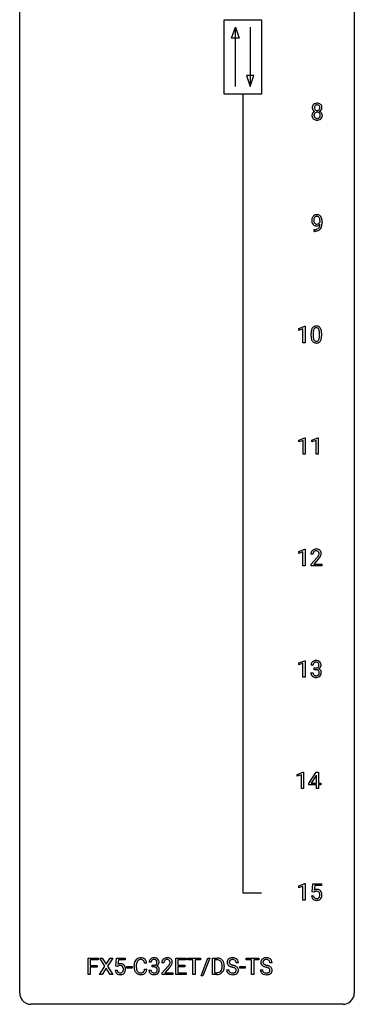
# Model space of a CAD drawing. Extents: x 3 to 27, y -3 to 140.
# Drawn here: x 3 to 27, y -3 to 67 of the extents above; entities that cross this region are included whole.
import ezdxf

# ---------------------------------------------------------------- set-up
doc = ezdxf.new("R2010")
doc.units = 0
doc.layers.add('DEFAULT_255_1_234', color=255, linetype='CONTINUOUS')
doc.layers.add('DEFAULT_255_2_778', color=255, linetype='CONTINUOUS')

msp = doc.modelspace()

# ---------------------------------------------------------------- linework, layer by layer
at = {"layer": 'DEFAULT_255_1_234'}
for p, q in [((24.151, 52.938), (24.151, 52.998)), ((24.299, 52.967), (24.299, 52.924)), ((23.728, 52.265), (23.728, 52.39)), ((23.728, 52.39), (23.76, 52.39)), ((23.757, 52.265), (23.728, 52.265)), ((22.64, 45.343), (23.065, 45.503)), ((22.64, 45.208), (22.64, 45.343)), ((22.939, 45.318), (22.64, 45.208)), ((22.939, 44.328), (22.939, 45.318)), ((23.065, 45.503), (23.089, 45.503)), ((23.089, 45.503), (23.089, 44.328)), ((23.519, 44.807), (23.519, 45.005)), ((23.668, 45.041), (23.668, 44.803)), ((24.109, 44.787), (24.109, 45.03)), ((24.257, 45.019), (24.257, 44.827)), ((23.089, 44.328), (22.939, 44.328)), ((22.649, 37.406), (23.074, 37.565)), ((22.649, 37.271), (22.649, 37.406)), ((22.948, 37.381), (22.649, 37.271)), ((22.948, 36.39), (22.948, 37.381)), ((23.074, 37.565), (23.098, 37.565)), ((23.098, 37.565), (23.098, 36.39)), ((23.572, 37.406), (23.998, 37.565)), ((23.572, 37.271), (23.572, 37.406)), ((23.872, 37.381), (23.572, 37.271)), ((23.872, 36.39), (23.872, 37.381)), ((23.998, 37.565), (24.021, 37.565)), ((24.021, 37.565), (24.021, 36.39)), ((23.098, 36.39), (22.948, 36.39)), ((24.021, 36.39), (23.872, 36.39)), ((22.64, 29.468), (23.065, 29.628)), ((22.64, 29.333), (22.64, 29.468)), ((23.065, 29.628), (23.089, 29.628)), ((23.089, 29.628), (23.089, 28.453)), ((22.939, 29.443), (22.64, 29.333)), ((22.939, 28.453), (22.939, 29.443)), ((23.65, 29.278), (23.501, 29.278)), ((23.524, 28.56), (23.929, 29.009)), ((24.016, 28.914), (23.703, 28.574)), ((23.089, 28.453), (22.939, 28.453)), ((23.524, 28.453), (23.524, 28.56)), ((24.29, 28.453), (23.524, 28.453)), ((23.703, 28.574), (24.29, 28.574)), ((24.29, 28.574), (24.29, 28.453)), ((22.64, 21.531), (23.065, 21.69)), ((22.64, 21.396), (22.64, 21.531)), ((22.939, 21.506), (22.64, 21.396)), ((22.939, 20.515), (22.939, 21.506)), ((23.065, 21.69), (23.089, 21.69)), ((23.089, 21.69), (23.089, 20.515)), ((23.661, 21.378), (23.513, 21.378)), ((23.74, 21.051), (23.74, 21.172)), ((23.74, 21.172), (23.852, 21.172)), ((23.852, 21.051), (23.74, 21.051)), ((23.089, 20.515), (22.939, 20.515)), ((23.502, 20.824), (23.652, 20.824)), ((22.534, 13.593), (22.959, 13.753)), ((22.534, 13.458), (22.534, 13.593)), ((22.833, 13.568), (22.534, 13.458)), ((22.833, 12.578), (22.833, 13.568)), ((22.959, 13.753), (22.983, 13.753)), ((22.983, 13.753), (22.983, 12.578)), ((23.363, 12.937), (23.887, 13.747)), ((23.878, 13.512), (23.532, 12.971)), ((23.896, 13.544), (23.878, 13.512)), ((23.887, 13.747), (24.045, 13.747)), ((23.896, 12.971), (23.896, 13.544)), ((24.045, 13.747), (24.045, 12.971)), ((23.363, 12.849), (23.363, 12.937)), ((23.896, 12.849), (23.363, 12.849)), ((23.532, 12.971), (23.896, 12.971)), ((23.896, 12.578), (23.896, 12.849)), ((24.045, 12.971), (24.208, 12.971)), ((24.208, 12.849), (24.045, 12.849)), ((24.045, 12.849), (24.045, 12.578)), ((24.208, 12.971), (24.208, 12.849)), ((22.983, 12.578), (22.833, 12.578)), ((24.045, 12.578), (23.896, 12.578)), ((22.64, 5.656), (23.065, 5.815)), ((22.64, 5.521), (22.64, 5.656)), ((22.939, 5.631), (22.64, 5.521)), ((22.939, 4.64), (22.939, 5.631)), ((23.065, 5.815), (23.089, 5.815)), ((23.089, 5.815), (23.089, 4.64)), ((23.592, 5.227), (23.652, 5.81)), ((23.652, 5.81), (24.251, 5.81)), ((23.778, 5.672), (23.742, 5.354)), ((24.251, 5.672), (23.778, 5.672)), ((24.251, 5.81), (24.251, 5.672)), ((23.55, 4.948), (23.691, 4.948)), ((23.711, 5.196), (23.592, 5.227)), ((23.75, 5.228), (23.711, 5.196)), ((23.089, 4.64), (22.939, 4.64)), ((7.644, -0.651), (7.644, 0.518)), ((7.644, 0.518), (8.368, 0.518)), ((8.368, 0.391), (7.798, 0.391)), ((7.798, 0.391), (7.798, -0.009)), ((8.368, 0.518), (8.368, 0.391)), ((8.842, -0.062), (8.472, 0.518)), ((8.472, 0.518), (8.653, 0.518)), ((8.653, 0.518), (8.935, 0.07)), ((8.935, 0.07), (9.215, 0.518)), ((9.396, 0.518), (9.027, -0.062)), ((9.215, 0.518), (9.396, 0.518)), ((9.614, -0.065), (9.673, 0.518)), ((9.673, 0.518), (10.273, 0.518)), ((9.8, 0.381), (9.764, 0.062)), ((10.273, 0.381), (9.8, 0.381)), ((10.273, 0.518), (10.273, 0.381)), ((11.822, 0.142), (11.667, 0.142)), ((12.131, 0.211), (11.983, 0.211)), ((12.21, -0.116), (12.21, 0.006)), ((12.21, 0.006), (12.322, 0.006)), ((13.044, 0.174), (12.895, 0.174)), ((13.88, -0.651), (13.88, 0.518)), ((13.88, 0.518), (14.615, 0.518)), ((14.615, 0.391), (14.034, 0.391)), ((14.034, 0.391), (14.034, 0.015)), ((14.034, 0.015), (14.541, 0.015)), ((14.541, 0.015), (14.541, -0.111)), ((14.615, 0.518), (14.615, 0.391)), ((14.734, 0.391), (14.734, 0.518)), ((14.734, 0.518), (15.639, 0.518)), ((15.109, 0.391), (14.734, 0.391)), ((15.109, -0.651), (15.109, 0.391)), ((15.639, 0.391), (15.263, 0.391)), ((15.263, 0.391), (15.263, -0.651)), ((15.639, 0.518), (15.639, 0.391)), ((15.691, -0.752), (16.179, 0.518)), ((16.306, 0.518), (15.819, -0.752)), ((16.179, 0.518), (16.306, 0.518)), ((16.49, -0.651), (16.49, 0.518)), ((16.49, 0.518), (16.82, 0.518)), ((16.824, 0.391), (16.644, 0.391)), ((16.644, 0.391), (16.644, -0.525)), ((18.345, 0.18), (18.19, 0.18)), ((18.902, 0.391), (18.902, 0.518)), ((18.902, 0.518), (19.806, 0.518)), ((19.277, 0.391), (18.902, 0.391)), ((19.277, -0.651), (19.277, 0.391)), ((19.806, 0.391), (19.43, 0.391)), ((19.43, 0.391), (19.43, -0.651)), ((19.806, 0.518), (19.806, 0.391)), ((20.743, 0.18), (20.588, 0.18)), ((7.798, -0.651), (7.644, -0.651)), ((7.798, -0.009), (8.289, -0.009)), ((8.289, -0.135), (7.798, -0.135)), ((7.798, -0.135), (7.798, -0.651)), ((8.289, -0.009), (8.289, -0.135)), ((8.463, -0.651), (8.842, -0.062)), ((8.645, -0.651), (8.463, -0.651)), ((8.935, -0.195), (8.645, -0.651)), ((9.222, -0.651), (8.935, -0.195)), ((9.027, -0.062), (9.405, -0.651)), ((9.405, -0.651), (9.222, -0.651)), ((9.572, -0.344), (9.713, -0.344)), ((9.733, -0.096), (9.614, -0.065)), ((9.772, -0.063), (9.733, -0.096)), ((10.402, -0.215), (10.402, -0.094)), ((10.402, -0.094), (10.794, -0.094)), ((10.794, -0.215), (10.402, -0.215)), ((10.794, -0.094), (10.794, -0.215)), ((10.922, -0.121), (10.922, -0.009)), ((11.077, -0.013), (11.077, -0.126)), ((11.667, -0.28), (11.822, -0.28)), ((11.972, -0.343), (12.122, -0.343)), ((12.322, -0.116), (12.21, -0.116)), ((12.917, -0.544), (13.322, -0.095)), ((12.917, -0.651), (12.917, -0.544)), ((13.684, -0.651), (12.917, -0.651)), ((13.41, -0.19), (13.097, -0.53)), ((13.097, -0.53), (13.684, -0.53)), ((13.684, -0.53), (13.684, -0.651)), ((14.623, -0.651), (13.88, -0.651)), ((14.541, -0.111), (14.034, -0.111)), ((14.034, -0.111), (14.034, -0.525)), ((14.034, -0.525), (14.623, -0.525)), ((14.623, -0.525), (14.623, -0.651)), ((15.263, -0.651), (15.109, -0.651)), ((16.814, -0.651), (16.49, -0.651)), ((16.644, -0.525), (16.806, -0.525)), ((17.183, -0.099), (17.183, -0.03)), ((17.336, -0.027), (17.336, -0.102)), ((17.497, -0.312), (17.652, -0.312)), ((18.438, -0.215), (18.438, -0.094)), ((18.438, -0.094), (18.83, -0.094)), ((18.83, -0.215), (18.438, -0.215)), ((18.83, -0.094), (18.83, -0.215)), ((19.43, -0.651), (19.277, -0.651)), ((19.895, -0.312), (20.05, -0.312)), ((15.819, -0.752), (15.691, -0.752))]:
    msp.add_line(p, q, dxfattribs=at)
for centre, radius, start, end in [((23.973, 61.071), 0.373, 164.61861, 180.52924), ((23.932, 61.067), 0.332, 179.99929, 181.16551), ((23.875, 61.062), 0.274, 180.43165, 213.2714), ((23.883, 61.095), 0.28, 132.24544, 164.50923), ((23.912, 61.062), 0.323, 100.70528, 132.13873), ((24.014, 61.066), 0.265, 168.38021, 180.36024), ((23.991, 61.063), 0.242, 179.50297, 194.91268), ((23.932, 61.085), 0.18, 135.30531, 168.98823), ((23.933, 61.047), 0.182, 194.97222, 224.1944), ((23.93, 61.087), 0.178, 105.92297, 135.16629), ((23.943, 60.924), 0.464, 89.67326, 101.24495), ((23.943, 61.036), 0.23, 89.47759, 105.72979), ((23.949, 60.942), 0.446, 76.28766, 90.45861), ((23.945, 61.019), 0.248, 86.98338, 90.02001), ((23.953, 61.08), 0.186, 44.39587, 88.24989), ((23.979, 61.064), 0.321, 47.82402, 76.42669), ((23.954, 61.08), 0.185, 16.3252, 44.7913), ((23.954, 61.05), 0.186, 316.0413, 351.91627), ((23.907, 61.067), 0.234, 359.47895, 16.06791), ((23.881, 61.064), 0.261, 351.10568, 0.19366), ((24.002, 61.09), 0.286, 6.91687, 47.62614), ((24.008, 61.065), 0.282, 338.87636, 0.5166), ((23.883, 61.068), 0.407, 359.84197, 7.96945), ((23.871, 60.522), 0.298, 145.67959, 180.62596), ((23.989, 60.518), 0.415, 179.93155, 185.32545), ((23.872, 60.5), 0.298, 184.01044, 228.50718), ((23.887, 60.51), 0.318, 115.55379, 145.64162), ((23.894, 61.075), 0.297, 213.34392, 222.62713), ((23.906, 61.089), 0.315, 222.95484, 244.13725), ((24.009, 60.523), 0.287, 171.26519, 180.18594), ((23.992, 60.519), 0.27, 179.51547, 193.64667), ((23.929, 60.538), 0.205, 135.3399, 172.10439), ((23.911, 60.499), 0.186, 193.35406, 225.82569), ((23.921, 60.449), 0.387, 113.24379, 116.20546), ((23.915, 60.506), 0.194, 226.41803, 255.85537), ((23.924, 60.543), 0.199, 104.88559, 135.24483), ((23.93, 61.045), 0.178, 224.29614, 262.01574), ((23.94, 60.599), 0.291, 255.46556, 268.7986), ((23.941, 60.476), 0.268, 89.49592, 104.85798), ((23.944, 61.118), 0.253, 261.12504, 270.19599), ((23.945, 60.683), 0.375, 268.34648, 270.01049), ((23.944, 60.452), 0.291, 82.26145, 90.14395), ((23.947, 61.099), 0.234, 269.48256, 285.09883), ((23.947, 60.615), 0.307, 269.57591, 282.08231), ((23.959, 60.532), 0.21, 45.30288, 83.19215), ((23.963, 61.041), 0.174, 285.15857, 315.94846), ((23.97, 60.515), 0.205, 281.75225, 306.60564), ((23.98, 60.499), 0.186, 307.135, 314.0278), ((23.964, 60.537), 0.203, 17.29226, 45.46272), ((23.976, 60.502), 0.19, 314.25534, 350.16932), ((23.957, 61.136), 0.369, 296.09023, 297.36181), ((23.982, 60.48), 0.352, 47.90092, 67.19469), ((23.985, 61.087), 0.312, 296.7586, 325.75365), ((23.917, 60.524), 0.251, 359.44541, 16.92564), ((23.891, 60.52), 0.277, 349.41457, 0.29307), ((24.026, 60.495), 0.288, 310.84975, 342.7448), ((24.002, 60.505), 0.32, 35.23624, 47.55137), ((24.024, 61.06), 0.265, 325.84124, 338.47959), ((24.028, 60.522), 0.289, 359.27597, 35.40141), ((23.954, 60.515), 0.364, 343.12945, 0.57765), ((23.903, 60.538), 0.346, 228.75537, 257.84844), ((23.941, 60.698), 0.511, 257.45845, 270.42875), ((23.949, 60.698), 0.511, 269.61927, 281.979), ((23.984, 60.543), 0.352, 281.54739, 310.91699), ((23.925, 53.11), 0.349, 136.33242, 155.08714), ((23.896, 53.134), 0.312, 121.23673, 135.96805), ((23.911, 53.108), 0.341, 96.84563, 120.98815), ((23.922, 53.135), 0.193, 112.93823, 142.53208), ((23.924, 53.121), 0.206, 89.2729, 111.91404), ((23.925, 53.015), 0.436, 89.88702, 97.28028), ((23.93, 53.079), 0.372, 70.65056, 90.67491), ((23.929, 53.151), 0.176, 50.38512, 90.6706), ((23.943, 53.13), 0.319, 36.7493, 69.82199), ((23.844, 53.052), 0.446, 15.39587, 37.08401), ((24.095, 53.049), 0.531, 166.7586, 180.32012), ((24.119, 53.046), 0.555, 179.96523, 184.30139), ((24.028, 53.036), 0.464, 183.9376, 204.12763), ((24.01, 53.067), 0.444, 154.69551, 166.56798), ((23.96, 53.007), 0.39, 204.34475, 209.0454), ((23.896, 52.968), 0.315, 208.47272, 236.21349), ((24.095, 53.06), 0.385, 166.11003, 178.66543), ((24.2, 53.054), 0.49, 178.26321, 180.01111), ((24.12, 53.051), 0.41, 179.6162, 191.87872), ((23.997, 53.024), 0.285, 191.61917, 215.29723), ((23.977, 53.091), 0.263, 142.10213, 166.38356), ((23.88, 52.947), 0.289, 236.47179, 254.35413), ((23.978, 53.013), 0.262, 215.73201, 216.53554), ((23.924, 52.97), 0.193, 215.74867, 239.97275), ((23.895, 53.004), 0.347, 254.59991, 270.41803), ((23.917, 52.965), 0.185, 241.06502, 269.28105), ((23.897, 53.004), 0.347, 269.99664, 270.79004), ((23.9, 52.957), 0.301, 270.26331, 297.38519), ((23.921, 53.014), 0.234, 268.40625, 270.00713), ((23.921, 53.009), 0.229, 269.9447, 306.82489), ((23.871, 53.013), 0.364, 297.40373, 320.01676), ((23.884, 53.098), 0.246, 34.12503, 50.30701), ((23.836, 52.701), 0.298, 313.85262, 338.59893), ((23.898, 53.051), 0.278, 305.50724, 327.07734), ((23.835, 53.061), 0.307, 27.20155, 34.68294), ((23.775, 53.034), 0.372, 9.94301, 26.77001), ((23.673, 52.768), 0.474, 338.25236, 351.24309), ((23.909, 53.042), 0.263, 327.41049, 336.84017), ((23.6, 53.001), 0.551, 359.66338, 10.11753), ((23.432, 52.809), 0.718, 350.94095, 357.66919), ((23.781, 52.74), 0.497, 322.85781, 342.15279), ((23.459, 52.849), 0.836, 341.83595, 352.98842), ((23.631, 52.99), 0.668, 3.94889, 15.67986), ((22.93, 52.917), 1.37, 352.83663, 0.27827), ((23.39, 52.968), 0.909, 359.92924, 4.26653), ((23.744, 53.168), 0.904, 270.82072, 273.4013), ((23.753, 52.987), 0.597, 270.6215, 281.40628), ((23.763, 52.943), 0.678, 272.92817, 286.49228), ((23.796, 52.781), 0.387, 281.18526, 299.06211), ((23.836, 52.712), 0.436, 285.95414, 318.88781), ((23.834, 52.709), 0.306, 299.50678, 313.12009), ((23.867, 52.681), 0.392, 319.33432, 322.09989), ((24.714, 45.01), 1.195, 173.76756, 180.23155), ((24.262, 45.061), 0.74, 164.30586, 173.90022), ((23.971, 45.145), 0.437, 148.7922, 164.56838), ((23.876, 45.198), 0.328, 144.58839, 148.11763), ((23.841, 45.222), 0.286, 101.64409, 144.51424), ((24.512, 45.046), 0.844, 172.02595, 178.07032), ((24.815, 45.031), 1.148, 177.86317, 179.50441), ((24.182, 45.093), 0.511, 163.37633, 172.1411), ((23.973, 45.157), 0.292, 149.42089, 163.62864), ((23.867, 45.221), 0.168, 105.79811, 149.73881), ((23.884, 45.053), 0.46, 89.5284, 102.58198), ((23.885, 45.154), 0.237, 89.38069, 105.67626), ((23.892, 45.049), 0.464, 77.04379, 90.50813), ((23.889, 45.128), 0.263, 81.10601, 90.2185), ((23.907, 45.216), 0.173, 30.74079, 82.46571), ((23.932, 45.213), 0.295, 48.27786, 77.49947), ((23.854, 45.182), 0.236, 24.28712, 31.39356), ((23.737, 45.132), 0.363, 12.08056, 23.8174), ((23.461, 45.071), 0.646, 4.83622, 12.29045), ((23.04, 45.033), 1.068, 359.80904, 4.94079), ((23.939, 45.226), 0.281, 36.31421, 47.63059), ((23.852, 45.168), 0.386, 18.29318, 35.67692), ((23.598, 45.08), 0.654, 8.02467, 18.56052), ((23.182, 45.019), 1.075, 1.12741, 8.17183), ((22.858, 45.006), 1.399, 0.54241, 1.3863), ((24.872, 44.824), 1.353, 180.74494, 181.151), ((24.592, 44.814), 1.072, 180.89762, 188.00555), ((24.196, 44.757), 0.673, 187.88164, 198.23465), ((23.947, 44.673), 0.41, 197.96935, 215.26236), ((23.845, 44.604), 0.287, 215.86183, 257.27886), ((24.708, 44.8), 1.04, 179.79956, 185.24604), ((24.304, 44.761), 0.634, 185.14116, 193.00796), ((24.04, 44.699), 0.363, 192.78976, 205.25077), ((23.935, 44.652), 0.248, 205.80054, 211.25375), ((23.883, 44.617), 0.185, 210.37898, 238.40081), ((23.885, 44.759), 0.447, 256.62289, 270.51044), ((23.881, 44.622), 0.188, 239.65206, 265.97938), ((23.889, 44.689), 0.256, 265.13154, 270.06033), ((23.892, 44.657), 0.224, 269.33147, 287.2178), ((23.893, 44.771), 0.459, 269.59773, 281.67344), ((23.906, 44.606), 0.171, 287.7958, 329.08087), ((23.933, 44.604), 0.288, 280.58014, 324.91731), ((23.81, 44.666), 0.284, 328.66347, 343.33251), ((23.593, 44.734), 0.512, 343.04995, 351.93934), ((23.246, 44.785), 0.862, 351.8069, 357.79592), ((22.923, 44.802), 1.186, 357.58719, 359.26775), ((23.895, 44.63), 0.334, 324.93524, 328.61605), ((23.796, 44.685), 0.447, 329.28036, 344.74728), ((23.496, 44.77), 0.758, 344.49347, 353.97655), ((23.033, 44.822), 1.225, 353.8442, 0.22879), ((23.828, 29.304), 0.324, 133.45412, 162.947), ((23.846, 29.285), 0.35, 100.78694, 133.4384), ((23.861, 29.31), 0.208, 136.17574, 166.36747), ((23.849, 29.319), 0.192, 129.72793, 135.7542), ((23.857, 29.307), 0.207, 102.17394, 129.20619), ((23.881, 29.13), 0.508, 89.66053, 101.37042), ((23.881, 29.204), 0.313, 89.54607, 102.54188), ((23.887, 29.136), 0.502, 78.21712, 90.41304), ((23.884, 29.257), 0.259, 82.16021, 90.15058), ((23.898, 29.331), 0.184, 43.44154, 83.16614), ((23.923, 29.298), 0.336, 55.92682, 78.48886), ((23.89, 29.323), 0.195, 16.17147, 43.52844), ((23.943, 29.332), 0.297, 47.92923, 55.4054), ((23.953, 29.343), 0.283, 4.33477, 48.05607), ((23.908, 29.282), 0.407, 163.28787, 180.55818), ((23.962, 29.283), 0.312, 165.90929, 178.86839), ((24.048, 29.278), 0.398, 178.43817, 180.00839), ((22.58, 30.202), 1.801, 318.51325, 320.78284), ((23.108, 29.772), 1.119, 320.73727, 323.97371), ((23.5, 29.488), 0.635, 323.89617, 328.64211), ((22.833, 30.008), 1.611, 317.25868, 319.90461), ((23.705, 29.362), 0.395, 328.8299, 331.78995), ((23.805, 29.31), 0.282, 331.42552, 352.93648), ((23.216, 29.691), 1.115, 319.64729, 327.09582), ((23.839, 29.31), 0.248, 359.48663, 15.93398), ((23.818, 29.307), 0.269, 353.22487, 0.01693), ((23.615, 29.436), 0.641, 326.91354, 338.35052), ((23.886, 29.331), 0.35, 337.89141, 358.99677), ((23.843, 29.326), 0.393, 359.92521, 5.59677), ((23.823, 21.382), 0.31, 155.34845, 180.74847), ((23.818, 21.379), 0.307, 131.57446, 154.47985), ((23.849, 21.348), 0.352, 96.98755, 131.96907), ((23.918, 21.379), 0.257, 172.50968, 180.13669), ((23.846, 21.391), 0.183, 133.83493, 173.53444), ((23.85, 21.385), 0.191, 103.29318, 133.5619), ((23.87, 21.306), 0.273, 89.53249, 103.53194), ((23.871, 21.223), 0.478, 89.85961, 97.78252), ((23.849, 21.512), 0.339, 270.49199, 281.89516), ((23.846, 20.596), 0.456, 84.01934, 89.33312), ((23.876, 21.197), 0.504, 78.36554, 90.41315), ((23.876, 21.278), 0.301, 76.11166, 90.70262), ((23.862, 20.732), 0.319, 71.90101, 84.35543), ((23.873, 21.401), 0.226, 281.66917, 301.29431), ((23.915, 21.417), 0.157, 13.95772, 77.67131), ((23.898, 20.838), 0.207, 49.50886, 72.18365), ((23.912, 21.363), 0.334, 56.62291, 78.63873), ((23.89, 21.37), 0.191, 301.78331, 311.75453), ((23.899, 21.36), 0.177, 311.73239, 354.28024), ((23.905, 21.445), 0.357, 292.54022, 293.69249), ((23.945, 20.799), 0.331, 57.64355, 72.86251), ((23.933, 21.391), 0.297, 292.98021, 325.23923), ((23.78, 21.377), 0.297, 359.18053, 15.04531), ((23.826, 21.373), 0.251, 353.09379, 0.11815), ((23.933, 21.4), 0.291, 47.02535, 56.08541), ((23.98, 20.857), 0.263, 36.72489, 57.4698), ((23.935, 21.404), 0.287, 10.9208, 46.77781), ((23.917, 21.402), 0.315, 325.23337, 332.87456), ((23.983, 21.371), 0.243, 332.35499, 359.71794), ((23.799, 21.373), 0.427, 359.63645, 11.60873), ((23.898, 20.824), 0.396, 179.97553, 183.23231), ((23.794, 20.811), 0.291, 181.81829, 229.64551), ((23.836, 20.857), 0.354, 229.4223, 256.85562), ((23.881, 20.822), 0.229, 179.44651, 196.28693), ((23.832, 20.808), 0.179, 196.56615, 227.7059), ((23.849, 20.827), 0.203, 227.76521, 257.87628), ((23.869, 20.996), 0.496, 256.68289, 270.44121), ((23.871, 20.921), 0.3, 257.45844, 270.4266), ((23.876, 20.95), 0.329, 269.59621, 280.87892), ((23.876, 21), 0.5, 269.72864, 280.38564), ((23.899, 20.835), 0.212, 280.63464, 299.85959), ((23.906, 20.856), 0.354, 279.78299, 311.62557), ((23.918, 20.799), 0.171, 300.35763, 314.5518), ((23.916, 20.863), 0.176, 12.94982, 48.75514), ((23.909, 20.805), 0.182, 315.07284, 345.0431), ((23.817, 20.832), 0.278, 344.59866, 357.92696), ((23.83, 20.841), 0.265, 359.50479, 13.42396), ((23.727, 20.838), 0.367, 357.47489, 0.02311), ((23.944, 20.813), 0.297, 311.63595, 343.76518), ((23.979, 20.858), 0.263, 8.05451, 36.35611), ((23.855, 20.838), 0.389, 343.98299, 0.55716), ((23.893, 20.843), 0.351, 359.83206, 8.587), ((23.998, 4.987), 0.449, 184.92471, 194.49759), ((24.017, 4.99), 0.329, 187.36005, 198.67329), ((23.928, 5.036), 0.368, 93.71822, 120.2539), ((23.858, 5.088), 0.176, 114.19507, 127.3641), ((23.88, 5.034), 0.235, 98.98309, 113.89089), ((23.901, 4.911), 0.36, 89.68049, 99.16144), ((23.903, 4.978), 0.293, 84.69576, 90.06762), ((23.937, 4.955), 0.449, 89.96602, 94.2496), ((23.916, 5.059), 0.211, 41.78503, 85.98928), ((23.941, 5.014), 0.39, 73.80433, 90.55859), ((23.965, 5.1), 0.302, 41.30715, 73.54302), ((23.893, 5.04), 0.241, 12.64903, 41.60813), ((23.778, 5.001), 0.358, 344.24122, 356.73571), ((23.787, 5.014), 0.35, 359.55769, 12.95349), ((23.654, 5.011), 0.483, 356.35488, 0.05003), ((23.923, 5.064), 0.356, 13.5076, 41.21742), ((23.759, 5.021), 0.526, 1.13313, 13.88294), ((23.746, 5.009), 0.54, 347.85724, 0.42933), ((23.618, 5.013), 0.667, 359.99194, 1.54425), ((23.874, 4.95), 0.32, 193.75369, 228.52712), ((23.882, 4.962), 0.334, 228.90239, 256.33143), ((23.912, 4.954), 0.218, 198.44517, 217.79448), ((23.883, 4.933), 0.182, 218.28872, 228.56124), ((23.892, 4.946), 0.198, 228.96549, 258.12347), ((23.911, 5.082), 0.458, 256.24271, 270.44863), ((23.913, 5.034), 0.288, 257.72583, 270.40136), ((23.918, 4.99), 0.244, 269.42044, 286.4209), ((23.919, 5.103), 0.479, 269.57701, 282.42148), ((23.932, 4.936), 0.188, 286.72514, 320.60036), ((23.956, 4.948), 0.319, 281.83964, 316.54578), ((23.894, 4.967), 0.237, 320.67126, 344.54417), ((23.95, 4.951), 0.326, 316.81712, 323.14928), ((23.921, 4.969), 0.36, 323.673, 348.16725), ((9.95, -0.256), 0.368, 93.71822, 120.2539), ((9.959, -0.337), 0.449, 89.96602, 94.2496), ((9.963, -0.278), 0.39, 73.80433, 90.55859), ((9.987, -0.192), 0.302, 41.30715, 73.54302), ((9.945, -0.228), 0.356, 13.5076, 41.21742), ((11.699, -0.005), 0.777, 169.58372, 180.27579), ((11.515, 0.029), 0.59, 155.03659, 169.60032), ((11.401, 0.084), 0.464, 136.78315, 155.24727), ((11.362, 0.117), 0.413, 121.76332, 136.42811), ((11.909, -0.011), 0.832, 174.342, 180.14304), ((11.646, 0.018), 0.568, 162.93736, 174.62086), ((11.451, 0.08), 0.363, 143.07532, 163.19169), ((11.376, 0.092), 0.441, 95.64597, 121.54906), ((11.375, 0.138), 0.267, 109.29984, 143.30375), ((11.389, 0.087), 0.32, 89.34516, 108.57454), ((11.392, -0.019), 0.553, 89.92421, 96.13779), ((11.397, -0.007), 0.541, 76.67793, 90.45633), ((11.392, -0.031), 0.438, 87.38147, 90.02409), ((11.4, 0.075), 0.332, 74.70086, 87.81245), ((11.431, 0.182), 0.221, 47.43719, 75.06982), ((11.436, 0.152), 0.378, 47.48585, 76.92873), ((11.426, 0.183), 0.224, 27.81666, 46.40083), ((11.315, 0.124), 0.349, 15.76531, 27.94105), ((11.117, 0.066), 0.556, 7.88917, 15.92392), ((11.421, 0.142), 0.395, 16.54241, 46.89335), ((11.26, 0.089), 0.564, 5.40721, 17.03651), ((12.293, 0.215), 0.31, 155.34845, 180.74847), ((12.288, 0.212), 0.307, 131.57446, 154.47985), ((12.319, 0.181), 0.352, 96.98755, 131.96907), ((12.388, 0.212), 0.257, 172.50968, 180.13669), ((12.316, 0.225), 0.183, 133.83493, 173.53444), ((12.32, 0.219), 0.191, 103.29318, 133.5619), ((12.34, 0.139), 0.273, 89.53249, 103.53194), ((12.341, 0.056), 0.478, 89.85961, 97.78252), ((12.319, 0.345), 0.339, 270.49199, 281.89516), ((12.346, 0.03), 0.504, 78.36554, 90.41315), ((12.346, 0.111), 0.301, 76.11166, 90.70262), ((12.343, 0.235), 0.226, 281.66917, 301.29431), ((12.385, 0.25), 0.157, 13.95772, 77.67131), ((12.382, 0.196), 0.334, 56.62291, 78.63873), ((12.36, 0.204), 0.191, 301.78331, 311.75453), ((12.369, 0.193), 0.177, 311.73239, 354.28024), ((12.403, 0.225), 0.297, 292.98021, 325.23923), ((12.25, 0.211), 0.297, 359.18053, 15.04531), ((12.296, 0.206), 0.251, 353.09379, 0.11815), ((12.403, 0.234), 0.291, 47.02535, 56.08541), ((12.405, 0.238), 0.287, 10.9208, 46.77781), ((12.387, 0.235), 0.315, 325.23337, 332.87456), ((12.452, 0.204), 0.243, 332.35499, 359.71794), ((12.269, 0.206), 0.427, 359.63645, 11.60873), ((13.302, 0.178), 0.407, 163.28787, 180.55818), ((13.222, 0.2), 0.324, 133.45412, 162.947), ((13.24, 0.181), 0.35, 100.78694, 133.4384), ((13.355, 0.178), 0.312, 165.90929, 178.86839), ((13.442, 0.174), 0.398, 178.43817, 180.00839), ((13.255, 0.205), 0.208, 136.17574, 166.36747), ((13.243, 0.215), 0.192, 129.72793, 135.7542), ((13.251, 0.203), 0.207, 102.17394, 129.20619), ((13.274, 0.026), 0.508, 89.66053, 101.37042), ((13.275, 0.099), 0.313, 89.54607, 102.54188), ((13.281, 0.032), 0.502, 78.21712, 90.41304), ((13.278, 0.153), 0.259, 82.16021, 90.15058), ((13.291, 0.227), 0.184, 43.44154, 83.16614), ((12.502, 0.668), 1.119, 320.73727, 323.97371), ((13.316, 0.194), 0.336, 55.92682, 78.48886), ((12.894, 0.384), 0.635, 323.89617, 328.64211), ((13.284, 0.219), 0.195, 16.17147, 43.52844), ((13.099, 0.258), 0.395, 328.8299, 331.78995), ((13.198, 0.206), 0.282, 331.42552, 352.93648), ((13.233, 0.205), 0.248, 359.48663, 15.93398), ((13.212, 0.203), 0.269, 353.22487, 0.01693), ((13.336, 0.228), 0.297, 47.92923, 55.4054), ((13.346, 0.238), 0.283, 4.33477, 48.05607), ((13.008, 0.332), 0.641, 326.91354, 338.35052), ((13.28, 0.227), 0.35, 337.89141, 358.99677), ((13.237, 0.221), 0.393, 359.92521, 5.59677), ((16.824, -0.068), 0.587, 75.41011, 90.38041), ((16.822, -0.065), 0.457, 79.21522, 89.74456), ((16.855, 0.079), 0.308, 40.38405, 80.14311), ((16.847, 0.027), 0.488, 60.14559, 75.18884), ((16.863, 0.055), 0.456, 26.52536, 60.14509), ((16.829, 0.06), 0.341, 26.57772, 40.15322), ((16.736, 0.016), 0.443, 9.65719, 26.19328), ((16.5, -0.026), 0.683, 359.6455, 9.86079), ((16.751, -0.004), 0.583, 7.40304, 26.83208), ((16.591, -0.029), 0.744, 0.16054, 7.71762), ((17.814, 0.22), 0.28, 132.48342, 181.02422), ((17.815, 0.213), 0.28, 179.50616, 199.86946), ((17.807, 0.214), 0.274, 200.67819, 228.17639), ((17.856, 0.262), 0.342, 227.40645, 229.98812), ((17.873, 0.164), 0.361, 129.25325, 133.42427), ((17.888, 0.142), 0.388, 101.98776, 128.87426), ((17.921, 0.218), 0.232, 175.17794, 180.05819), ((17.837, 0.217), 0.147, 179.61422, 228.1246), ((17.854, 0.228), 0.163, 127.72875, 176.71052), ((17.881, 0.258), 0.207, 226.57796, 230.88), ((17.928, 0.32), 0.285, 231.46351, 241.92608), ((17.878, 0.198), 0.201, 114.0401, 127.98507), ((18.048, 0.54), 0.536, 241.71785, 248.32596), ((17.905, 0.134), 0.271, 99.06953, 113.76586), ((17.928, -0.03), 0.564, 89.59066, 102.31693), ((18.187, 0.884), 0.906, 248.20077, 252.45284), ((17.929, -0.011), 0.418, 89.66975, 99.23096), ((18.307, 1.256), 1.297, 252.33911, 254.34695), ((17.935, 0.002), 0.532, 77.23608, 90.32483), ((17.932, -0.05), 0.457, 86.26405, 90.05263), ((17.553, -1.442), 1.504, 71.01972, 74.4087), ((17.942, 0.071), 0.336, 73.78883, 86.66527), ((17.976, 0.181), 0.221, 48.59278, 74.12415), ((17.955, 0.099), 0.433, 63.83778, 77.08094), ((17.992, 0.201), 0.195, 14.97812, 48.20043), ((17.983, 0.15), 0.375, 45.98643, 64.16077), ((17.922, 0.182), 0.268, 359.46934, 14.98322), ((18.009, 0.18), 0.335, 32.27474, 45.65471), ((18.016, 0.182), 0.329, 359.65074, 32.61303), ((20.212, 0.22), 0.28, 132.48342, 181.02422), ((20.213, 0.213), 0.28, 179.50616, 199.86946), ((20.206, 0.214), 0.274, 200.67819, 228.17639), ((20.271, 0.164), 0.361, 129.25325, 133.42427), ((20.254, 0.262), 0.342, 227.40645, 229.98812), ((20.286, 0.142), 0.388, 101.98776, 128.87426), ((20.32, 0.218), 0.232, 175.17794, 180.05819), ((20.235, 0.217), 0.147, 179.61422, 228.1246), ((20.252, 0.228), 0.163, 127.72875, 176.71052), ((20.28, 0.258), 0.207, 226.57796, 230.88), ((20.327, 0.32), 0.285, 231.46351, 241.92608), ((20.276, 0.198), 0.201, 114.0401, 127.98507), ((20.446, 0.54), 0.536, 241.71785, 248.32596), ((20.303, 0.134), 0.271, 99.06953, 113.76586), ((20.326, -0.03), 0.564, 89.59066, 102.31693), ((20.585, 0.884), 0.906, 248.20077, 252.45284), ((20.328, -0.011), 0.418, 89.66975, 99.23096), ((20.705, 1.256), 1.297, 252.33911, 254.34695), ((20.333, 0.002), 0.532, 77.23608, 90.32483), ((20.33, -0.05), 0.457, 86.26405, 90.05263), ((19.951, -1.442), 1.504, 71.01972, 74.4087), ((20.341, 0.071), 0.336, 73.78883, 86.66527), ((20.374, 0.181), 0.221, 48.59278, 74.12415), ((20.354, 0.099), 0.433, 63.83778, 77.08094), ((20.39, 0.201), 0.195, 14.97812, 48.20043), ((20.381, 0.15), 0.375, 45.98643, 64.16077), ((20.32, 0.182), 0.268, 359.46934, 14.98322), ((20.408, 0.18), 0.335, 32.27474, 45.65471), ((20.414, 0.182), 0.329, 359.65074, 32.61303), ((10.02, -0.305), 0.449, 184.92471, 194.49759), ((9.896, -0.341), 0.32, 193.75369, 228.52712), ((9.903, -0.33), 0.334, 228.90239, 256.33143), ((10.039, -0.302), 0.329, 187.36005, 198.67329), ((9.934, -0.338), 0.218, 198.44517, 217.79448), ((9.905, -0.359), 0.182, 218.28872, 228.56124), ((9.879, -0.204), 0.176, 114.19507, 127.3641), ((9.914, -0.346), 0.198, 228.96549, 258.12347), ((9.902, -0.258), 0.235, 98.98309, 113.89089), ((9.933, -0.21), 0.458, 256.24271, 270.44863), ((9.923, -0.381), 0.36, 89.68049, 99.16144), ((9.935, -0.258), 0.288, 257.72583, 270.40136), ((9.925, -0.314), 0.293, 84.69576, 90.06762), ((9.939, -0.302), 0.244, 269.42044, 286.4209), ((9.94, -0.188), 0.479, 269.57701, 282.42148), ((9.938, -0.232), 0.211, 41.78503, 85.98928), ((9.954, -0.356), 0.188, 286.72514, 320.60036), ((9.978, -0.344), 0.319, 281.83964, 316.54578), ((9.914, -0.252), 0.241, 12.64903, 41.60813), ((9.916, -0.325), 0.237, 320.67126, 344.54417), ((9.8, -0.291), 0.358, 344.24122, 356.73571), ((9.809, -0.278), 0.35, 359.55769, 12.95349), ((9.675, -0.281), 0.483, 356.35488, 0.05003), ((9.972, -0.34), 0.326, 316.81712, 323.14928), ((9.942, -0.322), 0.36, 323.673, 348.16725), ((9.781, -0.271), 0.526, 1.13313, 13.88294), ((9.767, -0.283), 0.54, 347.85724, 0.42933), ((9.64, -0.279), 0.667, 359.99194, 1.54425), ((11.884, -0.121), 0.962, 179.99185, 181.53942), ((11.677, -0.132), 0.755, 181.12187, 193.87563), ((11.439, -0.194), 0.51, 193.54796, 219.57567), ((11.356, -0.264), 0.401, 219.36273, 250.06119), ((11.816, -0.13), 0.739, 179.68175, 189.15053), ((11.566, -0.172), 0.486, 188.99109, 203.5773), ((11.458, -0.217), 0.369, 203.90773, 215.13124), ((11.365, -0.288), 0.252, 213.90717, 263.88493), ((11.373, -0.201), 0.467, 250.78847, 270.64892), ((11.378, -0.21), 0.332, 263.17585, 270.10311), ((11.381, -0.085), 0.456, 269.67198, 279.06092), ((11.379, 0.059), 0.727, 270.00211, 270.3582), ((11.384, -0.086), 0.581, 269.93585, 282.8096), ((11.408, -0.246), 0.293, 278.87502, 293.63466), ((11.428, -0.268), 0.394, 282.43332, 310.75137), ((11.44, -0.321), 0.211, 293.85534, 310.05188), ((11.44, -0.328), 0.206, 311.06468, 332.01083), ((11.321, -0.262), 0.342, 331.65885, 343.28789), ((11.115, -0.199), 0.558, 343.1446, 351.01062), ((10.961, -0.17), 0.715, 350.71573, 351.16022), ((11.431, -0.279), 0.384, 311.4559, 340.44216), ((11.274, -0.221), 0.551, 340.17743, 353.78143), ((12.368, -0.343), 0.396, 179.97553, 183.23231), ((12.264, -0.356), 0.291, 181.81829, 229.64551), ((12.306, -0.309), 0.354, 229.4223, 256.85562), ((12.351, -0.345), 0.229, 179.44651, 196.28693), ((12.302, -0.358), 0.179, 196.56615, 227.7059), ((12.318, -0.34), 0.203, 227.76521, 257.87628), ((12.339, -0.171), 0.496, 256.68289, 270.44121), ((12.341, -0.246), 0.3, 257.45844, 270.4266), ((12.316, -0.571), 0.456, 84.01934, 89.33312), ((12.346, -0.217), 0.329, 269.59621, 280.87892), ((12.346, -0.167), 0.5, 269.72864, 280.38564), ((12.332, -0.435), 0.319, 71.90101, 84.35543), ((12.368, -0.331), 0.212, 280.63464, 299.85959), ((12.368, -0.329), 0.207, 49.50886, 72.18365), ((12.376, -0.311), 0.354, 279.78299, 311.62557), ((12.388, -0.368), 0.171, 300.35763, 314.5518), ((12.386, -0.304), 0.176, 12.94982, 48.75514), ((12.379, -0.362), 0.182, 315.07284, 345.0431), ((12.375, 0.278), 0.357, 292.54022, 293.69249), ((12.414, -0.367), 0.331, 57.64355, 72.86251), ((12.287, -0.335), 0.278, 344.59866, 357.92696), ((12.3, -0.326), 0.265, 359.50479, 13.42396), ((12.197, -0.329), 0.367, 357.47489, 0.02311), ((12.45, -0.31), 0.263, 36.72489, 57.4698), ((12.414, -0.353), 0.297, 311.63595, 343.76518), ((12.449, -0.309), 0.263, 8.05451, 36.35611), ((12.325, -0.329), 0.389, 343.98299, 0.55716), ((12.362, -0.324), 0.351, 359.83206, 8.587), ((11.973, 1.098), 1.801, 318.51325, 320.78284), ((12.226, 0.903), 1.611, 317.25868, 319.90461), ((12.61, 0.587), 1.115, 319.64729, 327.09582), ((16.81, -0.065), 0.46, 269.49704, 284.0205), ((16.808, 0.028), 0.679, 270.44439, 278.45111), ((16.834, -0.123), 0.527, 278.10719, 299.03395), ((16.846, -0.201), 0.319, 283.77003, 318.15555), ((16.812, -0.176), 0.361, 318.74156, 343.68736), ((16.87, -0.191), 0.449, 299.25317, 333.45713), ((16.632, -0.12), 0.55, 343.33251, 355.8549), ((16.422, -0.1), 0.761, 355.49885, 0.07917), ((16.773, -0.139), 0.559, 333.07065, 348.71818), ((16.608, -0.106), 0.728, 348.72894, 0.30125), ((17.806, -0.316), 0.309, 179.24192, 215.26485), ((17.833, -0.297), 0.342, 215.34032, 233.08431), ((17.889, -0.222), 0.436, 233.16701, 246.4951), ((17.934, 0.362), 0.469, 230.49822, 241.80871), ((17.883, -0.315), 0.23, 179.33546, 199.10458), ((17.849, -0.324), 0.196, 199.88289, 232.70632), ((18.087, 0.642), 0.788, 241.63371, 249.00645), ((17.93, -0.134), 0.533, 246.13834, 248.05428), ((17.897, -0.264), 0.272, 232.37382, 255.51366), ((17.936, -0.115), 0.553, 248.27076, 270.40556), ((18.255, 1.075), 1.252, 248.9199, 254.14398), ((17.931, -0.14), 0.401, 255.24463, 267.53208), ((17.469, -1.672), 1.604, 71.71831, 73.92587), ((17.939, -0.017), 0.525, 267.1558, 270.02868), ((17.942, -0.061), 0.48, 269.7, 278.16602), ((17.94, 0.089), 0.756, 269.97084, 272.8178), ((17.649, -1.133), 1.037, 68.00628, 71.80534), ((17.953, -0.091), 0.576, 272.43827, 284.64655), ((17.968, -0.234), 0.305, 278.02313, 290.62547), ((17.821, -0.71), 0.58, 62.25152, 68.12206), ((17.722, -0.953), 0.986, 66.18473, 71.08637), ((18.003, -0.327), 0.206, 290.66198, 307.0371), ((17.959, -0.45), 0.285, 52.73864, 62.49791), ((18.002, -0.273), 0.387, 284.37343, 307.14244), ((17.878, -0.602), 0.603, 59.35363, 66.26918), ((18.033, -0.364), 0.159, 306.39436, 355.30305), ((18.041, -0.341), 0.149, 16.47233, 52.62622), ((17.996, -0.354), 0.196, 359.41795, 16.19718), ((17.967, -0.452), 0.428, 49.10209, 59.3294), ((17.981, -0.356), 0.21, 354.36604, 0.06987), ((18.025, -0.309), 0.345, 307.65515, 308.45298), ((18.071, -0.36), 0.276, 307.59171, 336.43155), ((18.049, -0.359), 0.304, 32.79199, 49.25055), ((18.081, -0.336), 0.264, 31.11812, 32.40053), ((18.072, -0.339), 0.274, 8.1117, 30.79588), ((18.053, -0.358), 0.293, 337.47311, 0.75373), ((17.991, -0.353), 0.356, 359.83892, 8.47065), ((20.204, -0.316), 0.309, 179.24192, 215.26485), ((20.231, -0.297), 0.342, 215.34032, 233.08431), ((20.287, -0.222), 0.436, 233.16701, 246.4951), ((20.333, 0.362), 0.469, 230.49822, 241.80871), ((20.281, -0.315), 0.23, 179.33546, 199.10458), ((20.248, -0.324), 0.196, 199.88289, 232.70632), ((20.486, 0.642), 0.788, 241.63371, 249.00645), ((20.329, -0.134), 0.533, 246.13834, 248.05428), ((20.295, -0.264), 0.272, 232.37382, 255.51366), ((20.334, -0.115), 0.553, 248.27076, 270.40556), ((20.654, 1.075), 1.252, 248.9199, 254.14398), ((20.329, -0.14), 0.401, 255.24463, 267.53208), ((19.867, -1.672), 1.604, 71.71831, 73.92587), ((20.338, -0.017), 0.525, 267.1558, 270.02868), ((20.341, -0.061), 0.48, 269.7, 278.16602), ((20.338, 0.089), 0.756, 269.97084, 272.8178), ((20.047, -1.133), 1.037, 68.00628, 71.80534), ((20.351, -0.091), 0.576, 272.43827, 284.64655), ((20.366, -0.234), 0.305, 278.02313, 290.62547), ((20.219, -0.71), 0.58, 62.25152, 68.12206), ((20.121, -0.953), 0.986, 66.18473, 71.08637), ((20.401, -0.327), 0.206, 290.66198, 307.0371), ((20.357, -0.45), 0.285, 52.73864, 62.49791), ((20.401, -0.273), 0.387, 284.37343, 307.14244), ((20.276, -0.602), 0.603, 59.35363, 66.26918), ((20.431, -0.364), 0.159, 306.39436, 355.30305), ((20.439, -0.341), 0.149, 16.47233, 52.62622), ((20.394, -0.354), 0.196, 359.41795, 16.19718), ((20.365, -0.452), 0.428, 49.10209, 59.3294), ((20.38, -0.356), 0.21, 354.36604, 0.06987), ((20.424, -0.309), 0.345, 307.65515, 308.45298), ((20.47, -0.36), 0.276, 307.59171, 336.43155), ((20.447, -0.359), 0.304, 32.79199, 49.25055), ((20.479, -0.336), 0.264, 31.11812, 32.40053), ((20.47, -0.339), 0.274, 8.1117, 30.79588), ((20.452, -0.358), 0.293, 337.47311, 0.75373), ((20.389, -0.353), 0.356, 359.83892, 8.47065)]:
    msp.add_arc(centre, radius, start, end, dxfattribs=at)
at = {"layer": 'DEFAULT_255_2_778'}
for p, q in [((2.779, -1.984), (2.779, 139.303)), ((26.591, 139.303), (26.591, -1.984)), ((17.331, 67.336), (19.977, 67.336)), ((17.331, 62.045), (17.331, 67.336)), ((19.977, 67.336), (19.977, 62.045)), ((17.86, 66.014), (18.125, 66.807)), ((18.125, 62.574), (18.125, 66.807)), ((18.125, 66.807), (18.389, 66.014)), ((19.183, 66.807), (19.183, 62.574)), ((18.389, 66.014), (17.86, 66.014)), ((18.918, 63.368), (19.183, 62.574)), ((19.447, 63.368), (18.918, 63.368)), ((19.183, 62.574), (19.447, 63.368)), ((19.977, 62.045), (17.331, 62.045)), ((18.654, 62.045), (18.654, 5.159)), ((18.654, 5.159), (19.977, 5.159)), ((25.797, -2.778), (3.572, -2.778))]:
    msp.add_line(p, q, dxfattribs=at)
for centre, start, end in [((3.57, -1.986), 179.85241, 219.16419), ((25.8, -1.986), 309.47617, 0.14826), ((3.57, -1.987), 219.12821, 270.1454), ((25.799, -1.987), 269.85174, 309.51118)]:
    msp.add_arc(centre, 0.791, start, end, dxfattribs=at)

doc.saveas('drawing.dxf')
